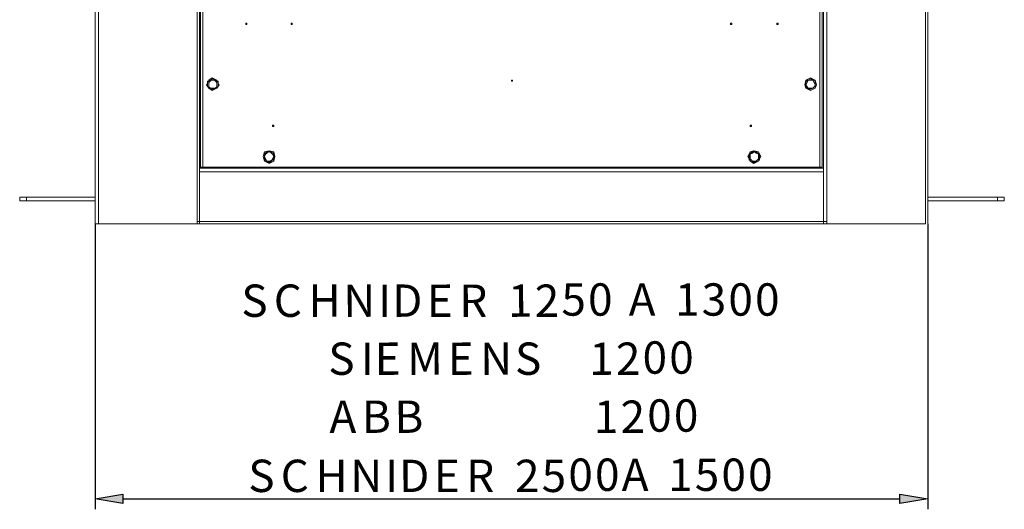
# Model space of a CAD drawing. Units: inches. Extents: x 2 to 295, y 2 to 208.
# Drawn here: x 99 to 135, y 118 to 136 of the extents above; entities that cross this region are included whole.
import ezdxf

# ---------------------------------------------------------------- set-up
doc = ezdxf.new("R2010")
doc.units = ezdxf.units.IN
doc.header["$MEASUREMENT"] = 0
doc.layers.add('OLCU', color=7, linetype='Continuous')

msp = doc.modelspace()

# ---------------------------------------------------------------- hatches: boundary and pattern name
at = {"layer": 'OLCU', "true_color": 0xff0000}
h = msp.add_hatch(color=1, dxfattribs=at)
h.dxf.hatch_style = 2
h.paths.add_polyline_path([(102.553, 118.345), (102.553, 118.006), (101.537, 118.176)])
h = msp.add_hatch(color=1, dxfattribs=at)
h.dxf.hatch_style = 2
h.paths.add_polyline_path([(130.916, 118.006), (130.916, 118.345), (131.932, 118.176)])

# ---------------------------------------------------------------- linework, layer by layer
at = {"layer": 'OLCU', "color": 7, "lineweight": 18, "true_color": 0xffffff}
for points in [[(101.537, 183.877), (101.537, 128.209)], [(101.663, 183.877), (101.663, 128.209)], [(105.262, 183.793), (105.262, 128.293)], [(128.249, 183.793), (128.249, 128.293)], [(131.847, 183.877), (131.847, 128.209)], [(131.932, 183.877), (131.932, 128.209)], [(105.347, 153.186), (105.347, 130.241)], [(128.122, 153.186), (128.122, 130.241)], [(105.389, 152.593), (105.389, 130.283)], [(105.474, 152.593), (105.474, 130.283)], [(127.995, 152.593), (127.995, 130.283)], [(128.079, 152.593), (128.079, 130.283)], [(107.082, 135.533), (107.04, 135.533), (107.04, 135.49), (107.082, 135.49), (107.082, 135.533)], [(108.733, 135.533), (108.691, 135.533), (108.691, 135.49), (108.733, 135.49), (108.733, 135.533)], [(124.778, 135.533), (124.735, 135.533), (124.735, 135.49), (124.778, 135.49), (124.778, 135.533)], [(126.471, 135.533), (126.428, 135.533), (126.428, 135.49), (126.471, 135.49), (126.471, 135.533)], [(101.537, 133.458), (101.537, 133.585)], [(101.537, 133.204), (101.537, 133.458)], [(106.066, 133.289), (105.981, 133.458), (105.812, 133.543), (105.685, 133.458), (105.6, 133.289), (105.685, 133.162), (105.812, 133.077), (105.981, 133.162), (106.066, 133.289)], [(106.066, 133.289), (105.981, 133.458), (105.812, 133.543), (105.685, 133.458), (105.6, 133.289), (105.685, 133.162), (105.812, 133.077), (105.981, 133.162), (106.066, 133.289)], [(105.643, 133.416), (105.685, 133.416), (105.728, 133.458), (105.77, 133.458), (105.812, 133.501)], [(105.643, 133.416), (105.685, 133.416)], [(105.643, 133.204), (105.643, 133.416)], [(105.77, 133.458), (105.728, 133.458), (105.685, 133.416)], [(105.77, 133.458), (105.685, 133.374), (105.685, 133.289)], [(105.685, 133.416), (105.685, 133.289)], [(105.812, 133.501), (105.77, 133.458)], [(105.897, 133.458), (105.77, 133.458)], [(105.812, 133.501), (105.854, 133.501), (105.897, 133.458), (105.939, 133.458), (105.981, 133.416), (106.024, 133.416)], [(105.812, 133.501), (105.812, 133.501)], [(105.897, 133.458), (105.897, 133.458), (105.854, 133.501), (105.812, 133.501)], [(105.981, 133.416), (105.897, 133.458)], [(105.981, 133.289), (105.981, 133.374), (105.897, 133.458)], [(105.981, 133.416), (106.024, 133.416)], [(105.981, 133.289), (105.981, 133.416)], [(106.024, 133.416), (106.024, 133.204)], [(116.776, 133.458), (116.734, 133.458), (116.734, 133.416), (116.776, 133.416), (116.776, 133.458)], [(127.868, 133.289), (127.825, 133.458), (127.656, 133.543), (127.487, 133.458), (127.444, 133.289), (127.487, 133.162), (127.656, 133.077), (127.825, 133.162), (127.868, 133.289)], [(127.868, 133.289), (127.825, 133.458), (127.656, 133.543), (127.487, 133.458), (127.444, 133.289), (127.487, 133.162), (127.656, 133.077), (127.825, 133.162), (127.868, 133.289)], [(127.487, 133.416), (127.487, 133.416), (127.529, 133.458), (127.572, 133.458), (127.656, 133.501)], [(127.572, 133.458), (127.572, 133.458), (127.529, 133.416), (127.487, 133.416)], [(127.572, 133.458), (127.529, 133.374), (127.487, 133.289)], [(127.487, 133.204), (127.487, 133.416)], [(127.487, 133.416), (127.487, 133.416)], [(127.487, 133.416), (127.487, 133.289)], [(127.656, 133.501), (127.572, 133.458)], [(127.741, 133.458), (127.572, 133.458)], [(127.656, 133.501), (127.656, 133.501), (127.741, 133.458), (127.825, 133.416)], [(127.656, 133.501), (127.656, 133.501)], [(127.741, 133.458), (127.741, 133.458), (127.698, 133.501), (127.656, 133.501)], [(127.825, 133.416), (127.741, 133.458)], [(127.825, 133.289), (127.783, 133.374), (127.741, 133.458)], [(127.825, 133.416), (127.825, 133.204)], [(127.825, 133.416), (127.825, 133.416)], [(127.825, 133.289), (127.825, 133.416)], [(101.537, 133.077), (101.537, 133.204)], [(101.537, 133.077), (101.537, 133.204)], [(105.643, 133.204), (105.685, 133.204)], [(105.812, 133.12), (105.812, 133.12), (105.77, 133.162), (105.728, 133.162), (105.685, 133.204), (105.643, 133.204)], [(105.685, 133.289), (105.685, 133.204)], [(105.685, 133.289), (105.685, 133.204), (105.77, 133.162)], [(105.685, 133.204), (105.77, 133.162)], [(105.77, 133.162), (105.897, 133.162)], [(105.77, 133.162), (105.77, 133.162), (105.812, 133.12)], [(106.024, 133.204), (105.981, 133.204), (105.939, 133.162), (105.897, 133.162), (105.854, 133.12), (105.812, 133.12)], [(105.812, 133.12), (105.897, 133.162)], [(105.812, 133.12), (105.812, 133.12)], [(105.897, 133.162), (105.981, 133.204), (105.981, 133.289)], [(105.897, 133.162), (105.939, 133.162), (105.981, 133.204)], [(105.981, 133.204), (105.981, 133.289)], [(105.981, 133.204), (106.024, 133.204)], [(127.487, 133.289), (127.487, 133.204)], [(127.487, 133.289), (127.529, 133.204), (127.572, 133.162)], [(127.487, 133.204), (127.487, 133.204)], [(127.656, 133.12), (127.614, 133.12), (127.572, 133.162), (127.529, 133.162), (127.487, 133.204)], [(127.487, 133.204), (127.572, 133.162)], [(127.572, 133.162), (127.572, 133.162), (127.614, 133.12), (127.656, 133.12)], [(127.572, 133.162), (127.741, 133.162)], [(127.825, 133.204), (127.783, 133.204), (127.741, 133.162), (127.698, 133.162), (127.656, 133.12)], [(127.656, 133.12), (127.741, 133.162)], [(127.656, 133.12), (127.656, 133.12)], [(127.741, 133.162), (127.783, 133.204), (127.825, 133.289)], [(127.741, 133.162), (127.741, 133.162), (127.783, 133.204), (127.825, 133.204)], [(127.825, 133.204), (127.825, 133.289)], [(127.825, 133.204), (127.825, 133.204)], [(108.056, 131.765), (108.056, 131.807), (108.013, 131.807), (108.013, 131.765), (108.056, 131.765)], [(125.497, 131.765), (125.497, 131.807), (125.455, 131.807), (125.455, 131.765), (125.497, 131.765)], [(108.098, 130.664), (108.056, 130.791), (107.887, 130.876), (107.717, 130.791), (107.675, 130.664), (107.717, 130.495), (107.887, 130.452), (108.056, 130.495), (108.098, 130.664)], [(108.098, 130.664), (108.056, 130.833), (107.887, 130.876), (107.717, 130.833), (107.675, 130.664), (107.717, 130.495), (107.887, 130.41), (108.056, 130.495), (108.098, 130.664)], [(107.717, 130.749), (107.717, 130.749), (107.759, 130.791), (107.802, 130.833), (107.887, 130.833), (107.887, 130.876)], [(107.887, 130.833), (107.802, 130.791)], [(107.971, 130.791), (107.887, 130.833), (107.802, 130.791)], [(107.887, 130.876), (107.887, 130.833), (107.971, 130.833), (107.971, 130.791), (108.056, 130.749)], [(107.887, 130.833), (107.887, 130.876)], [(107.971, 130.791), (107.971, 130.791), (107.929, 130.833), (107.887, 130.833)], [(125.836, 130.664), (125.751, 130.791), (125.582, 130.876), (125.455, 130.791), (125.37, 130.664), (125.455, 130.495), (125.582, 130.452), (125.751, 130.495), (125.836, 130.664)], [(125.836, 130.664), (125.751, 130.833), (125.582, 130.876), (125.455, 130.833), (125.37, 130.664), (125.455, 130.495), (125.582, 130.41), (125.751, 130.495), (125.836, 130.664)], [(125.412, 130.749), (125.455, 130.749), (125.497, 130.791), (125.54, 130.833), (125.582, 130.833), (125.582, 130.876)], [(125.582, 130.833), (125.54, 130.791)], [(125.666, 130.791), (125.582, 130.833), (125.54, 130.791)], [(125.582, 130.876), (125.624, 130.833), (125.666, 130.833), (125.709, 130.791), (125.751, 130.749), (125.794, 130.749)], [(125.582, 130.833), (125.582, 130.876)], [(125.666, 130.791), (125.666, 130.791), (125.624, 130.833), (125.582, 130.833)], [(107.802, 130.791), (107.802, 130.791), (107.759, 130.749), (107.717, 130.749)], [(107.802, 130.791), (107.759, 130.749), (107.717, 130.664)], [(107.717, 130.537), (107.717, 130.749)], [(107.717, 130.749), (107.717, 130.749)], [(107.717, 130.749), (107.717, 130.664)], [(107.717, 130.664), (107.759, 130.579), (107.802, 130.495)], [(107.717, 130.664), (107.717, 130.579)], [(107.717, 130.537), (107.717, 130.579)], [(107.717, 130.579), (107.802, 130.495)], [(107.887, 130.452), (107.844, 130.452), (107.802, 130.495), (107.759, 130.537), (107.717, 130.537)], [(107.802, 130.495), (107.844, 130.495), (107.887, 130.452)], [(107.802, 130.495), (107.971, 130.495)], [(108.056, 130.537), (107.971, 130.537), (107.929, 130.495), (107.887, 130.452)], [(107.887, 130.452), (107.971, 130.495)], [(108.056, 130.749), (107.971, 130.791)], [(108.056, 130.664), (108.013, 130.749), (107.971, 130.791)], [(107.971, 130.495), (108.013, 130.579), (108.056, 130.664)], [(107.971, 130.495), (107.971, 130.537), (108.013, 130.537), (108.056, 130.579)], [(108.056, 130.749), (108.056, 130.537)], [(108.056, 130.749), (108.056, 130.749)], [(108.056, 130.664), (108.056, 130.749)], [(108.056, 130.579), (108.056, 130.664)], [(108.056, 130.579), (108.056, 130.537)], [(125.412, 130.749), (125.455, 130.749)], [(125.412, 130.537), (125.412, 130.749)], [(125.412, 130.537), (125.412, 130.537), (125.455, 130.579)], [(125.582, 130.452), (125.582, 130.452), (125.54, 130.495), (125.497, 130.537), (125.412, 130.537)], [(125.54, 130.791), (125.497, 130.791), (125.455, 130.749)], [(125.54, 130.791), (125.455, 130.749), (125.455, 130.664)], [(125.455, 130.749), (125.455, 130.664)], [(125.455, 130.664), (125.455, 130.579)], [(125.455, 130.664), (125.455, 130.579), (125.54, 130.495)], [(125.455, 130.579), (125.54, 130.495)], [(125.54, 130.495), (125.666, 130.495)], [(125.54, 130.495), (125.582, 130.495), (125.582, 130.452)], [(125.794, 130.537), (125.709, 130.537), (125.666, 130.495), (125.624, 130.452), (125.582, 130.452)], [(125.582, 130.452), (125.666, 130.495)], [(125.751, 130.749), (125.666, 130.791)], [(125.751, 130.664), (125.751, 130.749), (125.666, 130.791)], [(125.666, 130.495), (125.751, 130.579), (125.751, 130.664)], [(125.666, 130.495), (125.709, 130.537), (125.751, 130.537), (125.751, 130.579)], [(125.751, 130.749), (125.794, 130.749)], [(125.751, 130.664), (125.751, 130.749)], [(125.751, 130.579), (125.751, 130.664)], [(125.751, 130.579), (125.751, 130.537), (125.794, 130.537)], [(125.794, 130.749), (125.794, 130.537)], [(105.389, 130.241), (105.347, 130.241)], [(105.347, 130.241), (105.347, 130.114)], [(128.122, 130.114), (105.347, 130.114)], [(105.347, 130.114), (105.347, 128.293)], [(105.389, 130.283), (105.389, 130.241)], [(105.474, 130.283), (105.389, 130.283)], [(105.474, 130.241), (105.389, 130.241)], [(105.474, 130.241), (105.474, 130.368)], [(105.474, 130.283), (105.474, 130.241)], [(105.474, 130.241), (105.474, 130.283)], [(105.474, 130.283), (127.995, 130.283)], [(105.474, 130.241), (127.995, 130.241)], [(107.887, 130.452), (107.887, 130.452)], [(125.582, 130.452), (125.582, 130.452)], [(128.079, 130.283), (127.995, 130.283)], [(127.995, 130.283), (127.995, 130.241)], [(128.037, 130.241), (127.995, 130.241)], [(128.037, 130.283), (128.037, 130.241)], [(128.079, 130.241), (128.037, 130.241)], [(128.079, 130.283), (128.079, 130.241)], [(128.122, 130.241), (128.079, 130.241)], [(128.122, 130.114), (128.122, 130.241)], [(128.122, 130.114), (128.122, 128.293)], [(98.785, 129.182), (99.039, 129.182)], [(98.785, 129.055), (98.785, 129.182)], [(99.039, 129.055), (98.785, 129.055)], [(101.537, 129.182), (99.039, 129.182)], [(99.039, 129.182), (99.039, 129.055)], [(101.537, 129.055), (99.039, 129.055)], [(131.932, 129.182), (134.472, 129.182)], [(131.932, 129.055), (134.472, 129.055)], [(134.726, 129.182), (134.472, 129.182)], [(134.472, 129.182), (134.472, 129.055)], [(134.472, 129.055), (134.726, 129.055)], [(134.726, 129.055), (134.726, 129.182)], [(105.262, 128.293), (105.262, 128.42)], [(128.249, 128.293), (128.249, 128.42)], [(101.537, 128.209), (101.663, 128.209)], [(101.663, 128.209), (105.262, 128.209)], [(105.262, 128.293), (105.262, 128.209)], [(105.347, 128.293), (105.262, 128.293)], [(105.262, 128.209), (105.347, 128.209)], [(128.122, 128.293), (105.347, 128.293)], [(105.347, 128.293), (105.347, 128.209)], [(128.122, 128.209), (105.347, 128.209)], [(128.122, 128.293), (128.249, 128.293)], [(128.122, 128.209), (128.122, 128.293)], [(128.122, 128.209), (128.249, 128.209)], [(128.249, 128.293), (128.249, 128.209)], [(131.847, 128.209), (128.249, 128.209)]]:
    msp.add_lwpolyline(points, dxfattribs=at)
at = {"layer": 'OLCU', "color": 8, "lineweight": 18, "true_color": 0x808080}
for points in [[(105.389, 153.186), (105.389, 130.241)], [(128.122, 153.186), (128.122, 130.241)]]:
    msp.add_lwpolyline(points, dxfattribs=at)
at = {"layer": 'OLCU', "color": 1, "lineweight": 25, "true_color": 0xff0000}
for points in [[(101.537, 128.209), (101.537, 117.795)], [(131.932, 128.209), (131.932, 117.795)], [(102.553, 118.345), (102.553, 118.006), (101.537, 118.176), (102.553, 118.345)], [(130.916, 118.006), (130.916, 118.345), (131.932, 118.176), (130.916, 118.006)], [(102.553, 118.176), (130.916, 118.176)]]:
    msp.add_lwpolyline(points, dxfattribs=at)
at = {"layer": 'OLCU', "lineweight": 0}
for points in [[(102.553, 118.345), (102.553, 118.006), (101.537, 118.176)], [(130.916, 118.006), (130.916, 118.345), (131.932, 118.176)]]:
    msp.add_lwpolyline(points, dxfattribs=at)

# ---------------------------------------------------------------- texts
at = {"layer": 'OLCU', "color": 1, "true_color": 0xff0000, "char_height": 1.18014, "attachment_point": 7, "rotation": 0.0979}
for s, insert in [('\\fHelvetica|b0|i0|c0|p34;\\W0.99944;S', (106.876, 124.816)), ('\\fHelvetica|b0|i0|c0|p34;\\W0.99944;C', (108.061, 124.816)), ('\\fHelvetica|b0|i0|c0|p34;\\W0.99944;H', (109.331, 124.817)), ('\\fHelvetica|b0|i0|c0|p34;\\W0.99944;N', (110.601, 124.816)), ('\\fHelvetica|b0|i0|c0|p34;\\W0.99944;I', (111.871, 124.816)), ('\\fHelvetica|b0|i0|c0|p34;\\W0.99944;D', (112.379, 124.817)), ('\\fHelvetica|b0|i0|c0|p34;\\W0.99944;E', (113.649, 124.816)), ('\\fHelvetica|b0|i0|c0|p34;\\W0.99944;R', (114.834, 124.816)), ('\\fHelvetica|b0|i0|c0|p34;\\W0.99944;1', (116.612, 124.817)), ('\\fHelvetica|b0|i0|c0|p34;\\W0.99944;2', (117.586, 124.816)), ('\\fHelvetica|b0|i0|c0|p34;\\W0.99944;5', (118.56, 124.859)), ('\\fHelvetica|b0|i0|c0|p34;\\W0.99944;0', (119.533, 124.859)), ('\\fHelvetica|b0|i0|c0|p34;\\W0.99944;A', (121.015, 124.858)), ('\\fHelvetica|b0|i0|c0|p34;\\W0.99944;1', (122.708, 124.859)), ('\\fHelvetica|b0|i0|c0|p34;\\W0.99944;3', (123.682, 124.859)), ('\\fHelvetica|b0|i0|c0|p34;\\W0.99944;0', (124.655, 124.859)), ('\\fHelvetica|b0|i0|c0|p34;\\W0.99944;0', (125.629, 124.859)), ('\\fHelvetica|b0|i0|c0|p34;\\W0.99944; ', (116.104, 124.816)), ('\\fHelvetica|b0|i0|c0|p34;\\W0.99944; ', (120.507, 124.859)), ('\\fHelvetica|b0|i0|c0|p34;\\W0.99944; ', (122.2, 124.859)), ('\\fHelvetica|b0|i0|c0|p34;\\W0.99944;S', (110.051, 122.7)), ('\\fHelvetica|b0|i0|c0|p34;\\W0.99944;I', (111.236, 122.7)), ('\\fHelvetica|b0|i0|c0|p34;\\W0.99944;E', (111.744, 122.7)), ('\\fHelvetica|b0|i0|c0|p34;\\W0.99944;M', (112.929, 122.7)), ('\\fHelvetica|b0|i0|c0|p34;\\W0.99944;E', (114.411, 122.7)), ('\\fHelvetica|b0|i0|c0|p34;\\W0.99944;N', (115.596, 122.7)), ('\\fHelvetica|b0|i0|c0|p34;\\W0.99944;S', (116.866, 122.7)), ('\\fHelvetica|b0|i0|c0|p34;\\W0.99944;1', (119.576, 122.7)), ('\\fHelvetica|b0|i0|c0|p34;\\W0.99944;2', (120.549, 122.699)), ('\\fHelvetica|b0|i0|c0|p34;\\W0.99944;0', (121.523, 122.742)), ('\\fHelvetica|b0|i0|c0|p34;\\W0.99944;0', (122.497, 122.742)), ('\\fHelvetica|b0|i0|c0|p34;\\W0.99944; ', (118.052, 122.7)), ('\\fHelvetica|b0|i0|c0|p34;\\W0.99944; ', (118.56, 122.7)), ('\\fHelvetica|b0|i0|c0|p34;\\W0.99944; ', (119.068, 122.7)), ('\\fHelvetica|b0|i0|c0|p34;\\W0.99944;A', (110.093, 120.583)), ('\\fHelvetica|b0|i0|c0|p34;\\W0.99944;B', (111.278, 120.583)), ('\\fHelvetica|b0|i0|c0|p34;\\W0.99944;B', (112.463, 120.583)), ('\\fHelvetica|b0|i0|c0|p34;\\W0.99944;1', (119.745, 120.583)), ('\\fHelvetica|b0|i0|c0|p34;\\W0.99944;2', (120.719, 120.583)), ('\\fHelvetica|b0|i0|c0|p34;\\W0.99944;0', (121.692, 120.626)), ('\\fHelvetica|b0|i0|c0|p34;\\W0.99944;0', (122.666, 120.626)), ('\\fHelvetica|b0|i0|c0|p34;\\W0.99944; ', (113.649, 120.583)), ('\\fHelvetica|b0|i0|c0|p34;\\W0.99944; ', (114.157, 120.583)), ('\\fHelvetica|b0|i0|c0|p34;\\W0.99944; ', (114.665, 120.583)), ('\\fHelvetica|b0|i0|c0|p34;\\W0.99944; ', (115.173, 120.583)), ('\\fHelvetica|b0|i0|c0|p34;\\W0.99944; ', (115.681, 120.583)), ('\\fHelvetica|b0|i0|c0|p34;\\W0.99944; ', (116.189, 120.584)), ('\\fHelvetica|b0|i0|c0|p34;\\W0.99944; ', (116.697, 120.583)), ('\\fHelvetica|b0|i0|c0|p34;\\W0.99944; ', (117.205, 120.583)), ('\\fHelvetica|b0|i0|c0|p34;\\W0.99944; ', (117.713, 120.584)), ('\\fHelvetica|b0|i0|c0|p34;\\W0.99944; ', (118.221, 120.583)), ('\\fHelvetica|b0|i0|c0|p34;\\W0.99944; ', (118.729, 120.583)), ('\\fHelvetica|b0|i0|c0|p34;\\W0.99944; ', (119.237, 120.584)), ('\\fHelvetica|b0|i0|c0|p34;\\W0.99944;S', (107.13, 118.425)), ('\\fHelvetica|b0|i0|c0|p34;\\W0.99944;C', (108.315, 118.424)), ('\\fHelvetica|b0|i0|c0|p34;\\W0.99944;H', (109.585, 118.424)), ('\\fHelvetica|b0|i0|c0|p34;\\W0.99944;N', (110.855, 118.424)), ('\\fHelvetica|b0|i0|c0|p34;\\W0.99944;I', (112.125, 118.425)), ('\\fHelvetica|b0|i0|c0|p34;\\W0.99944;D', (112.633, 118.424)), ('\\fHelvetica|b0|i0|c0|p34;\\W0.99944;E', (113.903, 118.424)), ('\\fHelvetica|b0|i0|c0|p34;\\W0.99944;R', (115.088, 118.424)), ('\\fHelvetica|b0|i0|c0|p34;\\W0.99944;2', (116.866, 118.424)), ('\\fHelvetica|b0|i0|c0|p34;\\W0.99944;5', (117.84, 118.424)), ('\\fHelvetica|b0|i0|c0|p34;\\W0.99944;0', (118.814, 118.466)), ('\\fHelvetica|b0|i0|c0|p34;\\W0.99944;0', (119.787, 118.466)), ('\\fHelvetica|b0|i0|c0|p34;\\W0.99944;A', (120.761, 118.466)), ('\\fHelvetica|b0|i0|c0|p34;\\W0.99944;1', (122.454, 118.466)), ('\\fHelvetica|b0|i0|c0|p34;\\W0.99944;5', (123.428, 118.466)), ('\\fHelvetica|b0|i0|c0|p34;\\W0.99944;0', (124.402, 118.466)), ('\\fHelvetica|b0|i0|c0|p34;\\W0.99944;0', (125.375, 118.467)), ('\\fHelvetica|b0|i0|c0|p34;\\W0.99944; ', (116.358, 118.424)), ('\\fHelvetica|b0|i0|c0|p34;\\W0.99944; ', (121.946, 118.466))]:
    msp.add_mtext(s, dxfattribs=dict(at, insert=insert))

doc.saveas('drawing.dxf')
